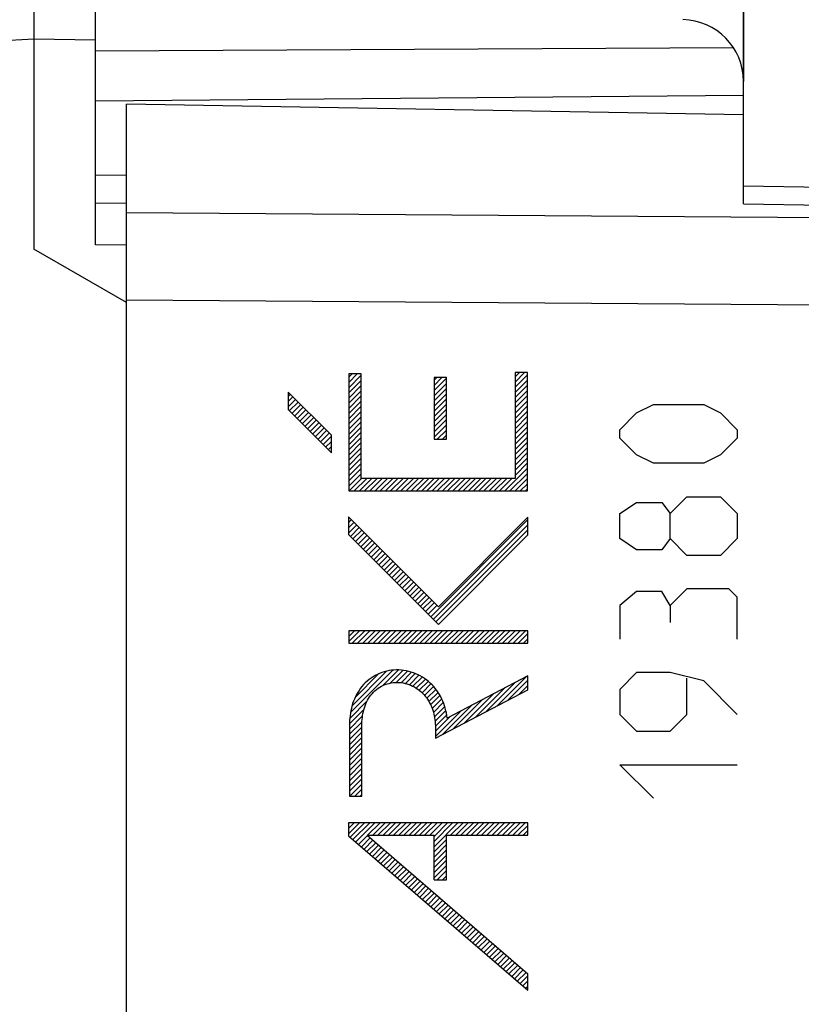
# Model space of a CAD drawing. Units: millimetres. Extents: x -77 to 37, y -25 to 48.
# Drawn here: x -67 to -54, y 6 to 22 of the extents above; entities that cross this region are included whole.
import ezdxf

# ---------------------------------------------------------------- set-up
doc = ezdxf.new("R2010")
doc.units = ezdxf.units.MM
doc.header["$LTSCALE"] = 16.335
doc.layers.get('0').update_dxf_attribs({"linetype": 'CONTINUOUS'})
for name, color, linetype in [('ASSI', 7, 'CONTINUOUS'), ('CURVE', 7, 'CONTINUOUS'), ('DRAFT', 7, 'CONTINUOUS'), ('RACCORDO', 7, 'CONTINUOUS')]:
    doc.layers.add(name, color=color, linetype=linetype)
doc.styles.get("Standard").update_dxf_attribs({"font": 'txt', "width": 0.8})
doc.dimstyles.new('DIMSTYLE_1', dxfattribs={"dimtxt": 3, "dimasz": 3, "dimexe": 0.18, "dimexo": 0.0625, "dimgap": 0.09, "dimtad": 1, "dimdsep": 46, "dimtxsty": 'STANDARD', "dimblk": '_FILLED', "dimblk1": '_FILLED', "dimblk2": '_FILLED', "dimcen": 0.09, "dimadec": 0, "dimazin": 0, "dimtfac": 1, "dimtofl": 0, "dimtmove": 0, "dimatfit": 3, "dimldrblk": '_FILLED', "dimfxl": 1, "dimtolj": 1, "dimarcsym": 0})
doc.dimstyles.new('DIMSTYLE_2', dxfattribs={"dimtxt": 3, "dimasz": 3, "dimexe": 0.18, "dimexo": 0.0625, "dimgap": 0.09, "dimtad": 1, "dimdec": 1, "dimdsep": 46, "dimtxsty": 'STANDARD', "dimblk": '_FILLED', "dimblk1": '_FILLED', "dimblk2": '_FILLED', "dimcen": 0.09, "dimadec": 0, "dimazin": 0, "dimtfac": 1, "dimtdec": 1, "dimtofl": 0, "dimtmove": 0, "dimatfit": 3, "dimldrblk": '_FILLED', "dimfxl": 1, "dimtolj": 1, "dimarcsym": 0})

# ---------------------------------------------------------------- blocks, each defined once
blk = doc.blocks.new('_FILLED')
at = {"color": 0, "linetype": 'BYBLOCK'}
blk.add_solid([(0, 0), (-1, 0.3167), (-1, -0.3167)], dxfattribs=at)
blk = doc.blocks.new('*D2')
at = {"color": 7, "linetype": 'CONTINUOUS'}
for p, q in [((-65.923, 24.344), (-65.923, 35.677)), ((-29.423, 17.919), (-29.423, 35.677)), ((-65.923, 34.177), (-47.673, 34.177)), ((-29.423, 34.177), (-47.673, 34.177))]:
    blk.add_line(p, q, dxfattribs=at)
at = {"color": 7, "linetype": 'CONTINUOUS', "xscale": 3, "yscale": 3, "zscale": 3, "rotation": 180}
blk.add_blockref('_FILLED', (-65.923, 34.177), dxfattribs=at)
at = {"color": 7, "linetype": 'CONTINUOUS', "xscale": 3, "yscale": 3, "zscale": 3}
blk.add_blockref('_FILLED', (-29.423, 34.177), dxfattribs=at)
blk = doc.blocks.new('*D3')
at = {"color": 7, "linetype": 'CONTINUOUS'}
for p, q in [((-77.204, 1.148), (-77.204, 45.677)), ((-29.423, 17.919), (-29.423, 45.677)), ((-77.204, 44.177), (-53.313, 44.177)), ((-29.423, 44.177), (-53.313, 44.177))]:
    blk.add_line(p, q, dxfattribs=at)
at = {"color": 7, "linetype": 'CONTINUOUS', "xscale": 3, "yscale": 3, "zscale": 3, "rotation": 180}
blk.add_blockref('_FILLED', (-77.204, 44.177), dxfattribs=at)
at = {"color": 7, "linetype": 'CONTINUOUS', "xscale": 3, "yscale": 3, "zscale": 3}
blk.add_blockref('_FILLED', (-29.423, 44.177), dxfattribs=at)

msp = doc.modelspace()

# ---------------------------------------------------------------- linework, layer by layer
at = {"color": 7, "linetype": 'CONTINUOUS'}
for p, q in [((-65.923, 18.567), (-65.923, 24.237)), ((-66.923, 21.9), (-66.923, 18.5)), ((-55.582, 21.758), (-65.923, 21.705)), ((-55.423, 20.675), (-55.423, 21.217)), ((-55.423, 20.987), (-65.923, 20.896)), ((-65.923, 19.696), (-65.423, 19.7)), ((-65.923, 19.25), (-65.423, 19.241)), ((-65.423, 18.215), (-65.423, 19.241)), ((-65.423, 18.564), (-65.923, 18.567)), ((-65.423, 17.634), (-66.923, 18.5)), ((-65.423, -17.634), (-65.423, 17.634))]:
    msp.add_line(p, q, dxfattribs=at)
at = {"color": 253, "linetype": 'CONTINUOUS'}
for p, q in [((-66.923, 21.9), (-74.055, 21.526)), ((-65.923, 21.883), (-66.923, 21.9))]:
    msp.add_line(p, q, dxfattribs=at)
at = {"color": 7, "linetype": 'CONTINUOUS'}
msp.add_arc((-56.423, 21.217), 1, 0, 89, dxfattribs=at)
msp.add_open_spline([(-66.923, 22.4), (-66.923, 22.4), (-66.923, 22.399), (-66.923, 22.397), (-66.924, 22.394), (-66.924, 22.388), (-66.924, 22.377), (-66.924, 22.36), (-66.924, 22.339), (-66.924, 22.314), (-66.924, 22.285), (-66.924, 22.239), (-66.924, 22.174), (-66.923, 22.089), (-66.923, 21.996), (-66.923, 21.933), (-66.923, 21.9)], degree=3, knots=[0, 0, 0, 0, 0.001368, 0.005047, 0.011096, 0.019512, 0.043395, 0.076494, 0.11846, 0.16892, 0.227379, 0.293263, 0.444761, 0.617538, 0.805113, 1, 1, 1, 1], dxfattribs=at)
at = {"layer": 'ASSI', "color": 7, "linetype": 'CONTINUOUS'}
for p, q in [((-65.923, 18.567), (-65.923, 24.237)), ((-55.423, 19.233), (-55.423, 22.4)), ((-66.923, 21.9), (-66.923, 18.5)), ((-55.582, 21.758), (-65.923, 21.705)), ((-55.423, 20.987), (-65.923, 20.896)), ((-65.423, -20.85), (-65.423, 20.85)), ((-55.423, 20.675), (-65.423, 20.85)), ((-65.923, 19.696), (-65.423, 19.7)), ((-55.423, 19.525), (-30.405, 19.089)), ((-65.923, 19.25), (-65.423, 19.241)), ((-65.423, 18.564), (-65.923, 18.567)), ((-65.423, 17.634), (-66.923, 18.5))]:
    msp.add_line(p, q, dxfattribs=at)
at = {"layer": 'ASSI', "color": 253, "linetype": 'CONTINUOUS'}
for p, q in [((-66.923, 21.9), (-74.055, 21.526)), ((-65.923, 21.883), (-66.923, 21.9)), ((-55.423, 19.233), (-33.984, 18.858)), ((-33.984, 18.858), (-65.423, 19.086)), ((-30.405, 17.419), (-65.423, 17.672))]:
    msp.add_line(p, q, dxfattribs=at)
at = {"layer": 'ASSI', "color": 7, "linetype": 'CONTINUOUS'}
msp.add_arc((-56.423, 21.217), 1, 0, 89, dxfattribs=at)
msp.add_open_spline([(-66.923, 22.4), (-66.923, 22.4), (-66.923, 22.399), (-66.923, 22.397), (-66.924, 22.394), (-66.924, 22.388), (-66.924, 22.377), (-66.924, 22.36), (-66.924, 22.339), (-66.924, 22.314), (-66.924, 22.285), (-66.924, 22.239), (-66.924, 22.174), (-66.923, 22.089), (-66.923, 21.996), (-66.923, 21.933), (-66.923, 21.9)], degree=3, knots=[0, 0, 0, 0, 0.001368, 0.005047, 0.011096, 0.019512, 0.043395, 0.076494, 0.11846, 0.16892, 0.227379, 0.293263, 0.444761, 0.617538, 0.805113, 1, 1, 1, 1], dxfattribs=at)
at = {"layer": 'CURVE', "color": 7, "linetype": 'CONTINUOUS'}
for p, q in [((-61.819, 16.421), (-61.765, 16.475)), ((-61.819, 16.337), (-61.681, 16.475)), ((-61.819, 16.253), (-61.618, 16.455)), ((-59.124, 16.428), (-59.052, 16.5)), ((-59.124, 16.344), (-58.968, 16.5)), ((-59.124, 16.26), (-58.923, 16.461)), ((-61.819, 16.169), (-61.618, 16.371)), ((-61.819, 16.085), (-61.618, 16.287)), ((-60.437, 16.375), (-60.392, 16.42)), ((-60.437, 16.291), (-60.308, 16.42)), ((-60.437, 16.207), (-60.237, 16.407)), ((-60.437, 16.123), (-60.237, 16.323)), ((-59.124, 16.176), (-58.923, 16.377)), ((-59.124, 16.092), (-58.923, 16.293)), ((-62.801, 16.111), (-62.765, 16.147)), ((-61.819, 16.001), (-61.618, 16.203)), ((-61.819, 15.917), (-61.618, 16.119)), ((-60.437, 16.039), (-60.237, 16.239)), ((-60.437, 15.955), (-60.237, 16.155)), ((-59.124, 16.008), (-58.923, 16.209)), ((-59.124, 15.924), (-58.923, 16.125)), ((-62.801, 16.027), (-62.723, 16.105)), ((-62.801, 15.943), (-62.681, 16.063)), ((-62.782, 15.878), (-62.639, 16.021)), ((-62.74, 15.836), (-62.597, 15.979)), ((-61.819, 15.833), (-61.618, 16.035)), ((-60.437, 15.871), (-60.237, 16.071)), ((-60.437, 15.787), (-60.237, 15.987)), ((-59.124, 15.84), (-58.923, 16.041)), ((-59.124, 15.756), (-58.923, 15.957)), ((-62.698, 15.794), (-62.555, 15.937)), ((-62.656, 15.752), (-62.513, 15.895)), ((-62.614, 15.71), (-62.471, 15.853)), ((-62.572, 15.668), (-62.429, 15.811)), ((-61.819, 15.749), (-61.618, 15.951)), ((-61.819, 15.665), (-61.618, 15.867)), ((-60.437, 15.703), (-60.237, 15.903)), ((-60.437, 15.619), (-60.237, 15.819)), ((-59.124, 15.672), (-58.923, 15.873)), ((-62.53, 15.626), (-62.387, 15.769)), ((-62.488, 15.584), (-62.345, 15.727)), ((-62.446, 15.542), (-62.303, 15.685)), ((-62.404, 15.5), (-62.261, 15.643)), ((-61.819, 15.581), (-61.618, 15.783)), ((-61.819, 15.497), (-61.618, 15.699)), ((-60.437, 15.535), (-60.237, 15.735)), ((-60.437, 15.451), (-60.237, 15.651)), ((-59.124, 15.588), (-58.923, 15.789)), ((-59.124, 15.504), (-58.923, 15.705)), ((-62.362, 15.458), (-62.219, 15.601)), ((-62.32, 15.416), (-62.177, 15.559)), ((-62.278, 15.374), (-62.135, 15.517)), ((-61.819, 15.413), (-61.618, 15.615)), ((-61.819, 15.329), (-61.618, 15.531)), ((-60.384, 15.42), (-60.237, 15.567)), ((-60.3, 15.42), (-60.237, 15.483)), ((-59.124, 15.42), (-58.923, 15.621)), ((-59.124, 15.336), (-58.923, 15.537)), ((-62.236, 15.332), (-62.101, 15.467)), ((-62.194, 15.29), (-62.101, 15.383)), ((-61.819, 15.245), (-61.618, 15.447)), ((-61.819, 15.161), (-61.618, 15.363)), ((-59.124, 15.252), (-58.923, 15.453)), ((-59.124, 15.168), (-58.923, 15.369)), ((-62.152, 15.248), (-62.101, 15.299)), ((-62.11, 15.206), (-62.101, 15.215)), ((-61.819, 15.077), (-61.618, 15.279)), ((-61.819, 14.993), (-61.618, 15.195)), ((-59.124, 15.084), (-58.923, 15.285)), ((-59.124, 15), (-58.923, 15.201)), ((-61.819, 14.909), (-61.618, 15.111)), ((-61.819, 14.825), (-61.618, 15.027)), ((-59.124, 14.916), (-58.923, 15.117)), ((-59.124, 14.832), (-58.923, 15.033)), ((-61.819, 14.741), (-61.618, 14.943)), ((-61.819, 14.657), (-61.618, 14.858)), ((-59.292, 14.579), (-58.923, 14.949)), ((-59.208, 14.579), (-58.923, 14.865)), ((-61.813, 14.579), (-61.611, 14.781)), ((-61.729, 14.579), (-61.527, 14.781)), ((-61.645, 14.579), (-61.443, 14.781)), ((-61.561, 14.579), (-61.359, 14.781)), ((-61.477, 14.579), (-61.275, 14.781)), ((-61.393, 14.579), (-61.191, 14.781)), ((-61.309, 14.579), (-61.107, 14.781)), ((-61.225, 14.579), (-61.023, 14.781)), ((-61.141, 14.579), (-60.939, 14.781)), ((-61.057, 14.579), (-60.855, 14.781)), ((-60.973, 14.579), (-60.771, 14.781)), ((-60.889, 14.579), (-60.687, 14.781)), ((-60.805, 14.579), (-60.603, 14.781)), ((-60.721, 14.579), (-60.519, 14.781)), ((-60.637, 14.579), (-60.435, 14.781)), ((-60.553, 14.579), (-60.351, 14.781)), ((-60.469, 14.579), (-60.267, 14.781)), ((-60.385, 14.579), (-60.183, 14.781)), ((-60.3, 14.579), (-60.099, 14.781)), ((-60.216, 14.579), (-60.015, 14.781)), ((-60.132, 14.579), (-59.931, 14.781)), ((-60.048, 14.579), (-59.847, 14.781)), ((-59.964, 14.579), (-59.763, 14.781)), ((-59.88, 14.579), (-59.679, 14.781)), ((-59.796, 14.579), (-59.595, 14.781)), ((-59.712, 14.579), (-59.511, 14.781)), ((-59.628, 14.579), (-59.427, 14.781)), ((-59.544, 14.579), (-59.343, 14.781)), ((-59.46, 14.579), (-59.259, 14.781)), ((-59.376, 14.579), (-59.175, 14.781)), ((-59.124, 14.579), (-58.923, 14.781)), ((-59.04, 14.579), (-58.923, 14.697)), ((-58.956, 14.579), (-58.923, 14.613)), ((-61.823, 14.149), (-61.819, 14.153)), ((-61.823, 14.065), (-61.777, 14.111)), ((-61.823, 13.981), (-61.735, 14.069)), ((-60.491, 12.541), (-58.915, 14.116)), ((-61.823, 13.897), (-61.693, 14.027)), ((-61.793, 13.843), (-61.651, 13.985)), ((-61.751, 13.801), (-61.609, 13.943)), ((-61.709, 13.759), (-61.567, 13.901)), ((-60.449, 12.499), (-58.915, 14.032)), ((-60.407, 12.457), (-58.915, 13.948)), ((-61.667, 13.717), (-61.525, 13.859)), ((-61.625, 13.675), (-61.483, 13.817)), ((-61.583, 13.633), (-61.441, 13.775)), ((-61.541, 13.591), (-61.399, 13.733)), ((-61.499, 13.549), (-61.357, 13.691)), ((-61.457, 13.507), (-61.315, 13.649)), ((-61.415, 13.465), (-61.273, 13.607)), ((-61.373, 13.423), (-61.231, 13.565)), ((-61.331, 13.381), (-61.189, 13.523)), ((-61.289, 13.339), (-61.147, 13.481)), ((-61.247, 13.297), (-61.105, 13.439)), ((-61.205, 13.255), (-61.063, 13.397)), ((-61.163, 13.213), (-61.021, 13.355)), ((-61.121, 13.171), (-60.979, 13.313)), ((-61.079, 13.129), (-60.937, 13.271)), ((-61.037, 13.087), (-60.895, 13.229)), ((-60.995, 13.045), (-60.853, 13.187)), ((-60.953, 13.003), (-60.811, 13.145)), ((-60.911, 12.961), (-60.769, 13.103)), ((-60.869, 12.919), (-60.727, 13.061)), ((-60.827, 12.877), (-60.685, 13.019)), ((-60.785, 12.835), (-60.643, 12.977)), ((-60.743, 12.793), (-60.601, 12.935)), ((-60.701, 12.751), (-60.559, 12.893)), ((-60.659, 12.709), (-60.517, 12.851)), ((-60.617, 12.667), (-60.475, 12.809)), ((-60.575, 12.625), (-60.433, 12.767)), ((-60.533, 12.583), (-60.391, 12.725)), ((-61.817, 12.307), (-61.812, 12.312)), ((-61.817, 12.223), (-61.728, 12.312)), ((-61.817, 12.139), (-61.644, 12.312)), ((-61.761, 12.111), (-61.56, 12.312)), ((-61.677, 12.111), (-61.476, 12.312)), ((-61.593, 12.111), (-61.392, 12.312)), ((-61.509, 12.111), (-61.308, 12.312)), ((-61.425, 12.111), (-61.224, 12.312)), ((-61.341, 12.111), (-61.14, 12.312)), ((-61.257, 12.111), (-61.056, 12.312)), ((-61.173, 12.111), (-60.972, 12.312)), ((-61.089, 12.111), (-60.888, 12.312)), ((-61.005, 12.111), (-60.804, 12.312)), ((-60.921, 12.111), (-60.72, 12.312)), ((-60.837, 12.111), (-60.636, 12.312)), ((-60.753, 12.111), (-60.552, 12.312)), ((-60.669, 12.111), (-60.468, 12.312)), ((-60.585, 12.111), (-60.384, 12.312)), ((-60.501, 12.111), (-60.3, 12.312)), ((-60.417, 12.111), (-60.216, 12.312)), ((-60.333, 12.111), (-60.132, 12.312)), ((-60.249, 12.111), (-60.048, 12.312)), ((-60.165, 12.111), (-59.963, 12.312)), ((-60.081, 12.111), (-59.879, 12.312)), ((-59.997, 12.111), (-59.795, 12.312)), ((-59.913, 12.111), (-59.711, 12.312)), ((-59.829, 12.111), (-59.627, 12.312)), ((-59.745, 12.111), (-59.543, 12.312)), ((-59.661, 12.111), (-59.459, 12.312)), ((-59.577, 12.111), (-59.375, 12.312)), ((-59.493, 12.111), (-59.291, 12.312)), ((-59.409, 12.111), (-59.207, 12.312)), ((-59.325, 12.111), (-59.123, 12.312)), ((-59.241, 12.111), (-59.039, 12.312)), ((-59.157, 12.111), (-58.955, 12.312)), ((-59.073, 12.111), (-58.915, 12.268)), ((-58.989, 12.111), (-58.915, 12.184)), ((-61.79, 10.99), (-61.105, 11.675)), ((-61.765, 11.099), (-61.205, 11.659)), ((-61.274, 11.422), (-61.019, 11.677)), ((-61.146, 11.466), (-60.941, 11.671)), ((-61.052, 11.476), (-60.868, 11.66)), ((-61.714, 11.233), (-61.329, 11.619)), ((-60.972, 11.472), (-60.802, 11.641)), ((-60.9, 11.46), (-60.741, 11.619)), ((-60.836, 11.44), (-60.682, 11.594)), ((-60.778, 11.414), (-60.629, 11.563)), ((-60.724, 11.384), (-60.577, 11.531)), ((-60.675, 11.349), (-60.531, 11.493)), ((-59.416, 11.095), (-58.937, 11.575)), ((-59.24, 11.188), (-58.915, 11.512)), ((-60.63, 11.309), (-60.486, 11.454)), ((-60.59, 11.266), (-60.445, 11.41)), ((-60.553, 11.219), (-60.407, 11.364)), ((-59.77, 10.91), (-59.291, 11.389)), ((-59.593, 11.003), (-59.114, 11.482)), ((-59.063, 11.281), (-58.915, 11.428)), ((-61.802, 10.894), (-61.519, 11.177)), ((-60.52, 11.168), (-60.372, 11.316)), ((-60.492, 11.112), (-60.341, 11.263)), ((-60.467, 11.053), (-60.311, 11.209)), ((-60.124, 10.724), (-59.644, 11.203)), ((-59.947, 10.817), (-59.468, 11.296)), ((-61.806, 10.806), (-61.573, 11.039)), ((-60.446, 10.989), (-60.287, 11.149)), ((-60.431, 10.921), (-60.264, 11.087)), ((-60.421, 10.847), (-60.246, 11.022)), ((-60.414, 10.602), (-59.998, 11.018)), ((-60.3, 10.631), (-59.821, 11.111)), ((-61.807, 10.72), (-61.594, 10.934)), ((-60.415, 10.768), (-60.232, 10.952)), ((-60.414, 10.686), (-60.175, 10.925)), ((-61.807, 10.636), (-61.604, 10.84)), ((-61.807, 10.552), (-61.606, 10.754)), ((-61.807, 10.468), (-61.606, 10.67)), ((-61.807, 10.384), (-61.606, 10.586)), ((-61.807, 10.3), (-61.606, 10.502)), ((-61.807, 10.216), (-61.606, 10.418)), ((-61.807, 10.132), (-61.606, 10.334)), ((-61.807, 10.048), (-61.606, 10.25)), ((-61.807, 9.964), (-61.606, 10.166)), ((-61.807, 9.88), (-61.606, 10.082)), ((-61.807, 9.796), (-61.606, 9.998)), ((-61.807, 9.712), (-61.606, 9.914)), ((-61.804, 9.632), (-61.606, 9.83)), ((-61.72, 9.632), (-61.606, 9.746)), ((-61.636, 9.632), (-61.606, 9.662)), ((-61.823, 9.193), (-61.815, 9.2)), ((-61.823, 9.109), (-61.731, 9.2)), ((-61.823, 9.025), (-61.647, 9.2)), ((-61.795, 8.969), (-61.563, 9.2)), ((-61.75, 8.93), (-61.479, 9.2)), ((-61.704, 8.891), (-61.395, 9.2)), ((-61.513, 8.999), (-61.311, 9.2)), ((-61.429, 8.999), (-61.227, 9.2)), ((-61.345, 8.999), (-61.143, 9.2)), ((-61.261, 8.999), (-61.059, 9.2)), ((-61.177, 8.999), (-60.975, 9.2)), ((-61.093, 8.999), (-60.891, 9.2)), ((-61.009, 8.999), (-60.807, 9.2)), ((-60.925, 8.999), (-60.723, 9.2)), ((-60.841, 8.999), (-60.639, 9.2)), ((-60.757, 8.999), (-60.555, 9.2)), ((-60.673, 8.999), (-60.471, 9.2)), ((-60.589, 8.999), (-60.387, 9.2)), ((-60.505, 8.999), (-60.303, 9.2)), ((-60.437, 8.982), (-60.219, 9.2)), ((-60.437, 8.898), (-60.135, 9.2)), ((-60.437, 8.814), (-60.051, 9.2)), ((-60.169, 8.999), (-59.967, 9.2)), ((-60.085, 8.999), (-59.883, 9.2)), ((-60.001, 8.999), (-59.799, 9.2)), ((-59.917, 8.999), (-59.715, 9.2)), ((-59.833, 8.999), (-59.631, 9.2)), ((-59.749, 8.999), (-59.547, 9.2)), ((-59.665, 8.999), (-59.463, 9.2)), ((-59.581, 8.999), (-59.379, 9.2)), ((-59.497, 8.999), (-59.295, 9.2)), ((-59.413, 8.999), (-59.211, 9.2)), ((-59.329, 8.999), (-59.127, 9.2)), ((-59.245, 8.999), (-59.043, 9.2)), ((-59.161, 8.999), (-58.959, 9.2)), ((-59.077, 8.999), (-58.915, 9.16)), ((-61.659, 8.852), (-61.516, 8.995)), ((-61.614, 8.814), (-61.471, 8.956)), ((-58.993, 8.999), (-58.915, 9.076)), ((-61.569, 8.775), (-61.426, 8.918)), ((-61.524, 8.736), (-61.381, 8.879)), ((-61.479, 8.697), (-61.336, 8.84)), ((-61.434, 8.658), (-61.291, 8.801)), ((-60.437, 8.73), (-60.236, 8.932)), ((-60.437, 8.646), (-60.236, 8.848)), ((-61.389, 8.619), (-61.246, 8.762)), ((-61.344, 8.58), (-61.201, 8.723)), ((-61.298, 8.541), (-61.156, 8.684)), ((-61.253, 8.502), (-61.11, 8.645)), ((-60.437, 8.562), (-60.236, 8.764)), ((-60.437, 8.478), (-60.236, 8.68)), ((-61.208, 8.463), (-61.065, 8.606)), ((-61.163, 8.425), (-61.02, 8.568)), ((-61.118, 8.386), (-60.975, 8.529)), ((-61.073, 8.347), (-60.93, 8.49)), ((-60.437, 8.394), (-60.236, 8.596)), ((-60.437, 8.31), (-60.236, 8.512)), ((-61.028, 8.308), (-60.885, 8.451)), ((-60.983, 8.269), (-60.84, 8.412)), ((-60.938, 8.23), (-60.795, 8.373)), ((-60.892, 8.191), (-60.75, 8.334)), ((-60.386, 8.278), (-60.236, 8.428)), ((-60.302, 8.278), (-60.236, 8.344)), ((-60.847, 8.152), (-60.704, 8.295)), ((-60.802, 8.113), (-60.659, 8.256)), ((-60.757, 8.075), (-60.614, 8.217)), ((-60.712, 8.036), (-60.569, 8.179)), ((-60.667, 7.997), (-60.524, 8.14)), ((-60.622, 7.958), (-60.479, 8.101)), ((-60.577, 7.919), (-60.434, 8.062)), ((-60.532, 7.88), (-60.389, 8.023)), ((-60.486, 7.841), (-60.344, 7.984)), ((-60.441, 7.802), (-60.298, 7.945)), ((-60.396, 7.763), (-60.253, 7.906)), ((-60.351, 7.724), (-60.208, 7.867)), ((-60.306, 7.686), (-60.163, 7.829)), ((-60.261, 7.647), (-60.118, 7.79)), ((-60.216, 7.608), (-60.073, 7.751)), ((-60.171, 7.569), (-60.028, 7.712)), ((-60.126, 7.53), (-59.983, 7.673)), ((-60.08, 7.491), (-59.938, 7.634)), ((-60.035, 7.452), (-59.892, 7.595)), ((-59.99, 7.413), (-59.847, 7.556)), ((-59.945, 7.374), (-59.802, 7.517)), ((-59.9, 7.336), (-59.757, 7.478)), ((-59.855, 7.297), (-59.712, 7.44)), ((-59.81, 7.258), (-59.667, 7.401)), ((-59.765, 7.219), (-59.622, 7.362)), ((-59.72, 7.18), (-59.577, 7.323)), ((-59.675, 7.141), (-59.532, 7.284)), ((-59.629, 7.102), (-59.486, 7.245)), ((-59.584, 7.063), (-59.441, 7.206)), ((-59.539, 7.024), (-59.396, 7.167)), ((-59.494, 6.985), (-59.351, 7.128)), ((-59.449, 6.947), (-59.306, 7.09)), ((-59.404, 6.908), (-59.261, 7.051)), ((-59.359, 6.869), (-59.216, 7.012)), ((-59.314, 6.83), (-59.171, 6.973)), ((-59.269, 6.791), (-59.126, 6.934)), ((-59.223, 6.752), (-59.08, 6.895)), ((-59.178, 6.713), (-59.035, 6.856)), ((-59.133, 6.674), (-58.99, 6.817)), ((-59.088, 6.635), (-58.945, 6.778)), ((-59.043, 6.597), (-58.915, 6.724)), ((-58.998, 6.558), (-58.915, 6.64)), ((-58.953, 6.519), (-58.915, 6.556))]:
    msp.add_line(p, q, dxfattribs=at)
at = {"layer": 'CURVE', "color": 253, "linetype": 'CONTINUOUS'}
for p, q in [((-61.819, 16.475), (-61.819, 14.579)), ((-61.618, 16.475), (-61.819, 16.475)), ((-61.618, 14.781), (-61.618, 16.475)), ((-59.124, 16.5), (-59.124, 14.781)), ((-58.923, 16.5), (-59.124, 16.5)), ((-58.923, 14.579), (-58.923, 16.5)), ((-60.437, 16.42), (-60.437, 15.42)), ((-60.237, 16.42), (-60.437, 16.42)), ((-60.237, 15.42), (-60.237, 16.42)), ((-62.801, 16.183), (-62.801, 15.898)), ((-62.101, 15.483), (-62.801, 16.183)), ((-57.153, 15.843), (-56.881, 15.979)), ((-56.881, 15.979), (-56.067, 15.979)), ((-56.067, 15.979), (-55.796, 15.843)), ((-62.801, 15.898), (-62.101, 15.198)), ((-57.424, 15.571), (-57.153, 15.843)), ((-55.796, 15.843), (-55.524, 15.571)), ((-62.101, 15.198), (-62.101, 15.483)), ((-57.424, 15.436), (-57.424, 15.571)), ((-55.524, 15.571), (-55.524, 15.436)), ((-60.437, 15.42), (-60.237, 15.42)), ((-57.153, 15.164), (-57.424, 15.436)), ((-55.524, 15.436), (-55.796, 15.164)), ((-56.881, 15.029), (-57.153, 15.164)), ((-55.796, 15.164), (-56.067, 15.029)), ((-56.067, 15.029), (-56.881, 15.029)), ((-59.124, 14.781), (-61.618, 14.781)), ((-61.819, 14.579), (-58.923, 14.579)), ((-57.424, 14.214), (-57.153, 14.395)), ((-57.153, 14.395), (-56.745, 14.395)), ((-56.745, 14.395), (-56.61, 14.214)), ((-56.61, 14.214), (-56.338, 14.486)), ((-56.338, 14.486), (-55.796, 14.486)), ((-55.796, 14.486), (-55.524, 14.214)), ((-57.424, 13.807), (-57.424, 14.214)), ((-56.61, 13.807), (-56.61, 14.214)), ((-55.524, 14.214), (-55.524, 13.807)), ((-61.823, 14.158), (-61.823, 13.873)), ((-60.367, 12.702), (-61.823, 14.158)), ((-58.915, 14.154), (-60.367, 12.702)), ((-58.915, 13.869), (-58.915, 14.154)), ((-61.823, 13.873), (-60.367, 12.417)), ((-60.367, 12.417), (-58.915, 13.869)), ((-57.153, 13.626), (-57.424, 13.807)), ((-56.61, 13.807), (-56.745, 13.626)), ((-56.338, 13.536), (-56.61, 13.807)), ((-55.524, 13.807), (-55.796, 13.536)), ((-56.745, 13.626), (-57.153, 13.626)), ((-55.796, 13.536), (-56.338, 13.536)), ((-57.153, 12.948), (-57.424, 12.721)), ((-56.745, 12.948), (-57.153, 12.948)), ((-56.61, 12.721), (-56.745, 12.948)), ((-56.338, 12.993), (-56.61, 12.721)), ((-55.66, 12.993), (-56.338, 12.993)), ((-55.524, 12.857), (-55.66, 12.993)), ((-55.524, 12.179), (-55.524, 12.857)), ((-57.424, 12.721), (-57.424, 12.179)), ((-56.61, 12.721), (-56.61, 12.45)), ((-61.817, 12.312), (-61.817, 12.111)), ((-58.915, 12.312), (-61.817, 12.312)), ((-58.915, 12.111), (-58.915, 12.312)), ((-61.817, 12.111), (-58.915, 12.111)), ((-58.915, 11.586), (-60.223, 10.9)), ((-58.915, 11.358), (-58.915, 11.586)), ((-57.153, 11.636), (-57.424, 11.364)), ((-56.61, 11.636), (-57.153, 11.636)), ((-56.067, 11.5), (-56.61, 11.636)), ((-56.338, 10.957), (-56.338, 11.545)), ((-55.524, 10.957), (-56.067, 11.5)), ((-60.414, 10.572), (-58.915, 11.358)), ((-57.424, 11.364), (-57.424, 10.957)), ((-57.424, 10.957), (-57.153, 10.686)), ((-56.61, 10.686), (-56.338, 10.957)), ((-61.807, 10.777), (-61.807, 9.632)), ((-61.606, 9.632), (-61.606, 10.777)), ((-60.414, 10.738), (-60.414, 10.572)), ((-57.153, 10.686), (-56.61, 10.686)), ((-56.881, 9.6), (-57.424, 10.143)), ((-57.424, 10.143), (-55.524, 10.143)), ((-61.807, 9.632), (-61.606, 9.632)), ((-61.823, 9.2), (-61.823, 8.993)), ((-58.915, 9.2), (-61.823, 9.2)), ((-58.915, 8.999), (-58.915, 9.2)), ((-61.823, 8.993), (-58.915, 6.487)), ((-61.52, 8.999), (-58.915, 6.753)), ((-61.52, 8.999), (-60.437, 8.999)), ((-60.437, 8.278), (-60.437, 8.999)), ((-60.236, 8.278), (-60.236, 8.999)), ((-60.236, 8.999), (-58.915, 8.999)), ((-60.437, 8.278), (-60.236, 8.278)), ((-58.915, 6.487), (-58.915, 6.753))]:
    msp.add_line(p, q, dxfattribs=at)
for points, knots in [([(-60.223, 10.9), (-60.236, 11.006), (-60.293, 11.215), (-60.482, 11.482), (-60.762, 11.653), (-61.086, 11.7), (-61.402, 11.611), (-61.648, 11.394), (-61.784, 11.098), (-61.807, 10.884), (-61.807, 10.777)], [0, 0, 0, 0, 0.125389, 0.250629, 0.37572, 0.500708, 0.625171, 0.749675, 0.874485, 1, 1, 1, 1]), ([(-61.606, 10.777), (-61.606, 10.864), (-61.588, 11.038), (-61.478, 11.281), (-61.267, 11.451), (-61.002, 11.496), (-60.745, 11.42), (-60.546, 11.241), (-60.434, 11), (-60.414, 10.825), (-60.414, 10.738)], [0, 0, 0, 0, 0.125266, 0.250579, 0.375268, 0.499431, 0.624384, 0.749342, 0.874638, 1, 1, 1, 1])]:
    msp.add_open_spline(points, degree=3, knots=knots, dxfattribs=at)
at = {"layer": 'DRAFT', "color": 7, "linetype": 'CONTINUOUS'}
for p, q in [((-55.423, 22.4), (-55.423, 21.217)), ((-55.423, 20.675), (-65.423, 20.85))]:
    msp.add_line(p, q, dxfattribs=at)
at = {"layer": 'RACCORDO', "color": 7, "linetype": 'CONTINUOUS'}
for p, q in [((-65.423, 18.951), (-65.423, 20.85)), ((-55.423, 19.233), (-55.423, 20.675)), ((-55.423, 19.525), (-30.405, 19.089)), ((-65.423, -18.215), (-65.423, 18.215))]:
    msp.add_line(p, q, dxfattribs=at)
at = {"layer": 'RACCORDO', "color": 253, "linetype": 'CONTINUOUS'}
for p, q in [((-55.423, 19.233), (-33.984, 18.858)), ((-33.984, 18.858), (-65.423, 19.086)), ((-30.405, 17.419), (-65.423, 17.672))]:
    msp.add_line(p, q, dxfattribs=at)

# ---------------------------------------------------------------- dimensions: what is measured, and where the dimension line sits
at = {"color": 7, "linetype": 'CONTINUOUS'}
for base, p2, dimstyle, picture, middle in [((-77.204, 44.177), (-77.204, 1.148), 'DIMSTYLE_2', '*D3', (-57.706, 44.927)), ((-65.923, 34.177), (-65.923, 24.344), 'DIMSTYLE_1', '*D2', (-51.851, 34.927))]:
    dim = msp.add_linear_dim(base=base, p1=(-29.423, 17.919), p2=p2, angle=180, dimstyle=dimstyle, dxfattribs=at)
    dim.commit()
    dim.dimension.update_dxf_attribs({"geometry": picture, "text_midpoint": middle, "dimtype": 160})

doc.saveas('drawing.dxf')
